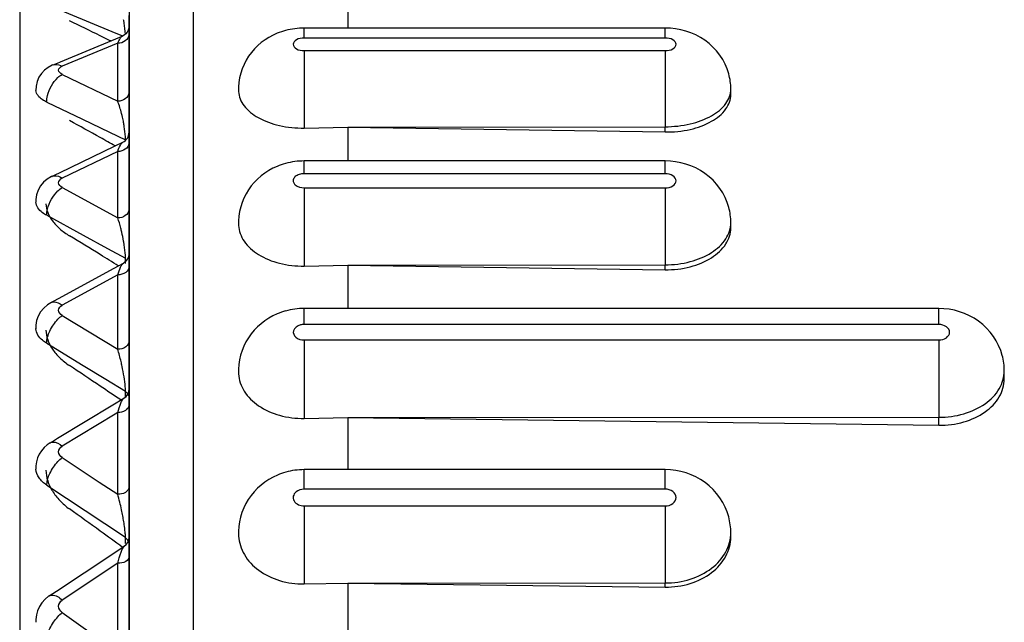
# Paper-space layout '3E0_C_025_1' of a CAD drawing. Units: millimetres. Extents: x 0 to 594, y 0 to 420.
# Drawn here: x 194 to 198, y 177 to 180 of the extents above; entities that cross this region are included whole.
import ezdxf

# ---------------------------------------------------------------- set-up
doc = ezdxf.new("R2010")
doc.units = ezdxf.units.MM
doc.header["$LTSCALE"] = 32.67
doc.layers.add('06___PRT_ALL_SURFS', color=7, linetype='CONTINUOUS')

psp = doc.layouts.new('3E0_C_025_1')

# ---------------------------------------------------------------- linework, layer by layer
at = {"layer": '06___PRT_ALL_SURFS', "color": 9, "linetype": 'Continuous'}
for p, q in [((194.3505, 158.2964), (194.3505, 181.2557)), ((193.6795, 179.5918), (193.9775, 179.4682)), ((193.9775, 179.4682), (194.0258, 179.4482)), ((194.8558, 179.4378), (194.8558, 179.483)), ((196.5058, 179.4378), (196.5058, 179.483)), ((196.5058, 179.4378), (194.8558, 179.4378)), ((194.0038, 179.414), (193.7503, 179.3088)), ((194.0038, 179.1926), (194.0038, 179.414)), ((194.8558, 179.3805), (196.5058, 179.3805)), ((194.8558, 179.3805), (194.8558, 179.0263)), ((196.5058, 179.3805), (196.5058, 179.0323)), ((193.7503, 179.2716), (194.0038, 179.1493)), ((194.0038, 179.1493), (194.0038, 179.1926)), ((193.6795, 179.1451), (193.8429, 179.0663)), ((193.8429, 179.0663), (193.9661, 179.0068)), ((196.5058, 179.0083), (196.5058, 179.0323)), ((193.9661, 179.0068), (194.0392, 178.9716)), ((194.0038, 178.9194), (193.7503, 178.797)), ((194.0038, 178.6567), (194.0038, 178.9194)), ((194.8558, 178.8173), (194.8558, 178.8758)), ((196.5058, 178.8173), (196.5058, 178.8758)), ((196.5058, 178.8173), (194.8558, 178.8173)), ((193.7503, 178.7544), (194.0038, 178.6158)), ((194.8558, 178.753), (196.5058, 178.753)), ((194.8558, 178.753), (194.8558, 178.3952)), ((196.5058, 178.753), (196.5058, 178.4008)), ((194.0038, 178.6158), (194.0038, 178.6567)), ((193.6795, 178.6273), (193.8453, 178.5366)), ((193.8453, 178.5366), (193.9568, 178.4757)), ((193.9568, 178.4757), (194.0392, 178.4306)), ((194.0392, 178.4063), (194.0392, 178.4306)), ((196.5058, 178.3784), (196.5058, 178.4008)), ((194.0038, 178.3553), (193.7503, 178.2167)), ((194.0038, 178.0533), (194.0038, 178.3553)), ((194.8558, 178.128), (194.8558, 178.2012)), ((197.7558, 178.128), (197.7558, 178.2012)), ((193.7503, 178.1689), (194.0038, 178.015)), ((197.7558, 178.128), (194.8558, 178.128)), ((193.6795, 178.0421), (193.8458, 177.9412)), ((194.0038, 178.015), (194.0038, 178.0533)), ((194.8558, 178.0573), (197.7558, 178.0573)), ((194.8558, 178.0573), (194.8558, 177.6985)), ((197.7558, 178.0573), (197.7558, 177.7037)), ((193.8458, 177.9412), (193.9495, 177.8782)), ((193.9495, 177.8782), (194.0392, 177.8238)), ((194.0392, 177.7969), (194.0392, 177.8238)), ((193.9921, 177.7188), (193.7503, 177.5721)), ((194.0038, 177.726), (193.9921, 177.7188)), ((194.0038, 177.6139), (194.0038, 177.726)), ((197.7558, 177.6676), (197.7558, 177.7037)), ((194.0038, 177.387), (194.0038, 177.6139)), ((193.7503, 177.5195), (193.9192, 177.4077)), ((194.8558, 177.3752), (194.8558, 177.4645)), ((196.5058, 177.3752), (196.5058, 177.4645)), ((193.6795, 177.394), (193.9443, 177.2187)), ((193.9192, 177.4077), (194.0038, 177.3516)), ((194.0038, 177.3516), (194.0038, 177.387)), ((196.5058, 177.3752), (194.8558, 177.3752)), ((194.8558, 177.2986), (196.5058, 177.2986)), ((194.8558, 177.2986), (194.8558, 176.9417)), ((196.5058, 177.2986), (196.5058, 176.9463)), ((193.9443, 177.2187), (194.0392, 177.1559)), ((194.0392, 177.1559), (194.0388, 177.1678)), ((194.0392, 177.1265), (194.0392, 177.1559)), ((194.0038, 177.0362), (193.7503, 176.8683)), ((194.0038, 176.6628), (194.0038, 177.0362)), ((196.5058, 176.9276), (196.5058, 176.9463)), ((193.7503, 176.8113), (194.0038, 176.6307))]:
    psp.add_line(p, q, dxfattribs=at)
at = {"layer": '06___PRT_ALL_SURFS', "color": 7, "linetype": 'Continuous'}
for p, q in [((193.5558, 180.6591), (193.5558, 160.9032)), ((193.5558, 180.6591), (193.5558, 160.9032)), ((194.0558, 179.747), (194.0558, 179.4922)), ((195.0558, 179.59), (195.0558, 179.483)), ((194.0558, 179.4922), (194.0558, 179.5404)), ((194.0558, 179.4384), (194.0558, 179.4922)), ((194.0558, 179.4922), (194.0558, 179.4572)), ((196.5058, 179.483), (194.8558, 179.483)), ((193.742, 179.3287), (193.9956, 179.4339)), ((193.9956, 179.4339), (194.0248, 179.446)), ((194.0249, 179.4461), (194.0249, 179.4461)), ((194.0558, 179.4572), (194.0558, 179.4461)), ((194.0558, 179.4461), (194.0558, 179.4401)), ((194.0558, 179.4401), (194.0558, 179.4244)), ((194.0558, 179.3331), (194.0558, 179.4384)), ((194.0558, 179.4244), (194.0558, 179.414)), ((194.0558, 179.414), (194.0558, 179.1926)), ((193.7288, 179.3233), (193.742, 179.3287)), ((194.0558, 179.2246), (194.0558, 179.3331)), ((193.708, 179.3146), (193.7288, 179.3233)), ((193.6351, 179.2386), (193.6305, 179.2175)), ((193.6305, 179.2175), (193.6299, 179.1981)), ((193.6299, 179.198), (193.6299, 179.1981)), ((194.0558, 179.1129), (194.0558, 179.2246)), ((194.0558, 179.1926), (194.0558, 179.1493)), ((196.8058, 179.1793), (196.8058, 179.2044)), ((194.0558, 179.1493), (194.0558, 179.0672)), ((194.0558, 179.0068), (194.0558, 179.1129)), ((194.0558, 179.0672), (194.0558, 179.0069)), ((194.8558, 179.0263), (195.0558, 179.0307)), ((195.0558, 179.0307), (196.5058, 179.0323)), ((195.0558, 179.0307), (196.5058, 179.0083)), ((195.0558, 179.0291), (195.0558, 178.8758)), ((194.0558, 179.0069), (194.0558, 178.9716)), ((194.0558, 178.9981), (194.0558, 179.0068)), ((194.0558, 178.8801), (194.0558, 178.9981)), ((194.0558, 178.9716), (194.0558, 178.9603)), ((193.7381, 178.8222), (193.9916, 178.9446)), ((193.9916, 178.9446), (194.0273, 178.9618)), ((194.0275, 178.9619), (194.0275, 178.9619)), ((194.0558, 178.9603), (194.0558, 178.9501)), ((194.0558, 178.9501), (194.0558, 178.9194)), ((194.0558, 178.9194), (194.0558, 178.911)), ((194.0558, 178.911), (194.0558, 178.6766)), ((194.0558, 178.7591), (194.0558, 178.8801)), ((195.0558, 178.8758), (194.8558, 178.8758)), ((196.5058, 178.8758), (195.0558, 178.8758)), ((193.7027, 178.8052), (193.7029, 178.8052)), ((193.7029, 178.8052), (193.7214, 178.8142)), ((193.7214, 178.8142), (193.7381, 178.8222)), ((194.0558, 178.6526), (194.0558, 178.7591)), ((193.6299, 178.6875), (193.6299, 178.6876)), ((194.0558, 178.6766), (194.0558, 178.6567)), ((194.0558, 178.6567), (194.0558, 178.6158)), ((194.0558, 178.6351), (194.0558, 178.6526)), ((194.0558, 178.5082), (194.0558, 178.6351)), ((194.0558, 178.6158), (194.0558, 178.4529)), ((196.8058, 178.5702), (196.8058, 178.5936)), ((194.0558, 178.4529), (194.0558, 178.5082)), ((194.0558, 178.4152), (194.0558, 178.4529)), ((194.0558, 178.4529), (194.0558, 178.4306)), ((194.0558, 178.4306), (194.0558, 178.4152)), ((193.7336, 178.2471), (193.9872, 178.3857)), ((193.9872, 178.3857), (194.0297, 178.409)), ((194.0298, 178.409), (194.0298, 178.409)), ((194.0558, 178.4047), (194.0558, 178.4152)), ((194.0558, 178.4152), (194.0558, 178.4063)), ((194.0558, 178.4063), (194.0558, 178.3936)), ((194.0558, 178.3936), (194.0558, 178.4047)), ((194.0558, 178.3782), (194.0558, 178.3936)), ((194.0558, 178.3936), (194.0558, 178.3698)), ((194.8558, 178.3952), (195.0558, 178.3993)), ((195.0558, 178.3993), (196.5058, 178.4008)), ((195.0558, 178.3993), (196.5058, 178.3784)), ((195.0558, 178.3978), (195.0558, 178.2012)), ((194.0558, 178.2454), (194.0558, 178.3782)), ((194.0558, 178.3698), (194.0558, 178.3553)), ((194.0558, 178.3553), (194.0558, 178.2542)), ((193.7135, 178.2361), (193.7336, 178.2471)), ((194.0558, 178.2542), (194.0558, 178.0533)), ((194.0558, 178.1098), (194.0558, 178.2454)), ((193.6984, 178.2279), (193.7135, 178.2361)), ((195.0558, 178.2012), (194.8558, 178.2012)), ((197.7558, 178.2012), (195.0558, 178.2012)), ((193.6333, 178.1457), (193.63, 178.1243)), ((193.63, 178.1243), (193.63, 178.1089)), ((193.63, 178.1089), (193.63, 178.1091)), ((194.0558, 177.9713), (194.0558, 178.1098)), ((194.0558, 178.0533), (194.0558, 178.015)), ((194.0558, 178.015), (194.0558, 177.8343)), ((194.0558, 177.8301), (194.0558, 177.9713)), ((198.0558, 177.8788), (198.0558, 177.9158)), ((194.0558, 177.8343), (194.0558, 177.8238)), ((194.0558, 177.8186), (194.0558, 177.8301)), ((194.0558, 177.8238), (194.0558, 177.8014)), ((194.0558, 177.7065), (194.0558, 177.8186)), ((194.0558, 177.8014), (194.0558, 177.7916)), ((193.7287, 177.6077), (193.9822, 177.7615)), ((193.9822, 177.7615), (194.0315, 177.7915)), ((194.0317, 177.7916), (194.0317, 177.7916)), ((194.0558, 177.7916), (194.0558, 177.7613)), ((194.0558, 177.7613), (194.0558, 177.7367)), ((194.0558, 177.7367), (194.0558, 177.726)), ((194.0558, 177.726), (194.0558, 177.662)), ((194.0558, 177.6862), (194.0558, 177.7065)), ((194.0558, 177.5631), (194.0558, 177.6862)), ((194.0558, 177.662), (194.0558, 177.6397)), ((194.8558, 177.6985), (195.0558, 177.7023)), ((195.0558, 177.7023), (197.7558, 177.7037)), ((195.0558, 177.7023), (197.7558, 177.6676)), ((195.0558, 177.7009), (195.0558, 177.4645)), ((194.0558, 177.6397), (194.0558, 177.6238)), ((194.0558, 177.6238), (194.0558, 177.6134)), ((193.6945, 177.5869), (193.7054, 177.5935)), ((193.7054, 177.5935), (193.7287, 177.6077)), ((194.0558, 177.6134), (194.0558, 177.5631)), ((194.0558, 177.5396), (194.0558, 177.5631)), ((194.0558, 177.5631), (194.0558, 177.5107)), ((194.0558, 177.4273), (194.0558, 177.5396)), ((193.6322, 177.5002), (193.6299, 177.4819)), ((193.6299, 177.4819), (193.63, 177.4672)), ((194.0558, 177.5107), (194.0558, 177.4461)), ((193.63, 177.4671), (193.63, 177.4672)), ((194.0558, 177.4461), (194.0558, 177.4273)), ((195.0558, 177.4645), (194.8558, 177.4645)), ((196.5058, 177.4645), (195.0558, 177.4645)), ((194.0558, 177.3905), (194.0558, 177.4273)), ((194.0558, 177.4273), (194.0558, 177.387)), ((194.0558, 177.2388), (194.0558, 177.3905)), ((194.0558, 177.387), (194.0558, 177.3492)), ((194.0558, 177.3492), (194.0558, 177.3402)), ((194.0558, 177.3402), (194.0558, 177.3198)), ((194.0558, 177.3198), (194.0558, 177.2334)), ((194.0558, 177.1557), (194.0558, 177.2388)), ((194.0558, 177.2334), (194.0558, 177.21)), ((194.0558, 177.21), (194.0558, 177.1948)), ((194.0558, 177.1948), (194.0558, 177.1557)), ((196.8058, 177.1565), (196.8058, 177.1762)), ((194.0558, 177.1301), (194.0558, 177.1557)), ((194.0558, 177.1557), (194.0558, 177.1301)), ((194.0558, 177.1143), (194.0558, 177.1301)), ((194.0558, 177.1301), (194.0558, 177.1143)), ((193.7234, 176.9088), (193.977, 177.0767)), ((193.977, 177.0767), (194.0332, 177.1139)), ((194.0334, 177.114), (194.0334, 177.1141)), ((194.0558, 177.0845), (194.0558, 177.1143)), ((194.0558, 177.1143), (194.0558, 177.0683)), ((194.0558, 176.9278), (194.0558, 177.0845)), ((194.0558, 177.0683), (194.0558, 177.0362)), ((194.0558, 177.0362), (194.0558, 176.9827)), ((194.0558, 176.9827), (194.0558, 176.9175)), ((194.8558, 176.9417), (195.0558, 176.9451)), ((195.0558, 176.9451), (196.5058, 176.9463)), ((195.0558, 176.9451), (196.5058, 176.9276)), ((195.0558, 176.9438), (195.0558, 176.6712)), ((193.6911, 176.8874), (193.7234, 176.9088)), ((194.0558, 176.7687), (194.0558, 176.9278)), ((194.0558, 176.9175), (194.0558, 176.899)), ((194.0558, 176.899), (194.0558, 176.8772)), ((193.691, 176.8874), (193.6911, 176.8874)), ((194.0558, 176.8772), (194.0558, 176.8551)), ((194.0558, 176.8551), (194.0558, 176.831)), ((194.0558, 176.831), (194.0558, 176.8112)), ((194.0558, 176.8112), (194.0558, 176.6773)), ((193.632, 176.7999), (193.6298, 176.7797)), ((193.6298, 176.7797), (193.6301, 176.7664)), ((194.0558, 176.6628), (194.0558, 176.7687))]:
    psp.add_line(p, q, dxfattribs=at)
for points in [[(194.0558, 179.4922), (194.0548, 179.4826), (194.052, 179.4733), (194.0475, 179.4647), (194.0413, 179.4571), (194.0338, 179.4508), (194.0249, 179.4461)], [(193.7078, 179.3145), (193.7049, 179.3133), (193.6864, 179.3035), (193.6697, 179.291), (193.6552, 179.2759)], [(193.6552, 179.2759), (193.6435, 179.2583), (193.6351, 179.2386)], [(193.7027, 178.8052), (193.7004, 178.804), (193.6817, 178.7927), (193.6649, 178.7784), (193.651, 178.7617)], [(193.651, 178.7617), (193.6401, 178.7425), (193.6329, 178.7214)], [(193.6329, 178.7214), (193.6298, 178.6992), (193.6299, 178.6876)], [(193.6982, 178.2277), (193.6833, 178.2184), (193.6655, 178.2031), (193.6511, 178.1854)], [(193.6511, 178.1854), (193.6403, 178.1661), (193.6333, 178.1457)], [(193.6943, 177.5868), (193.682, 177.5784), (193.6674, 177.5656), (193.6549, 177.5512)], [(193.6549, 177.5512), (193.6448, 177.5353), (193.6372, 177.5181), (193.6322, 177.5002)], [(193.6574, 176.8562), (193.6459, 176.8386), (193.6373, 176.8196), (193.632, 176.7999)], [(193.691, 176.8874), (193.6881, 176.8854), (193.6715, 176.8718), (193.6574, 176.8562)]]:
    psp.add_lwpolyline(points, dxfattribs=at)
at = {"layer": '06___PRT_ALL_SURFS', "color": 9, "linetype": 'Continuous'}
for centre, radius, start, end in [((184.9919, 161.2409), 20.28, 63.86843, 64.30874), ((184.9424, 161.1397), 20.3927, 63.71739, 63.86882), ((194.0182, 179.4572), 0.0376, 353.341, 359.991), ((194.0182, 179.1926), 0.0376, 353.341, 359.991), ((182.6967, 158.7874), 23.1063, 60.92893, 61.32588), ((193.3588, 178.9274), 0.6831, 10.4207, 11.4808), ((193.3897, 178.933), 0.6516, 8.8611, 10.4286), ((182.6252, 158.6587), 23.2535, 60.7372, 60.92924), ((194.0221, 178.9603), 0.0336, 352.962, 359.9895), ((194.0221, 178.6567), 0.0336, 352.962, 359.9895), ((179.9546, 155.8087), 26.6017, 58.32318, 58.6773), ((193.2179, 178.365), 0.8254, 10.0904, 12.9363), ((193.2934, 178.3784), 0.7488, 8.695, 10.095), ((179.86, 155.6552), 26.782, 58.1157, 58.32341), ((176.655, 152.2049), 30.9142, 56.04057, 56.35322), ((193.0911, 177.7393), 0.9534, 9.058, 11.9257), ((176.55, 152.0487), 31.1024, 55.83274, 56.04081), ((193.8462, 177.8236), 0.1929, 0.0572, 1.8244), ((194.0307, 177.7613), 0.0251, 351.8542, 359.9839), ((194.0307, 177.387), 0.0251, 351.8542, 359.9839), ((172.6432, 147.822), 36.2624, 54.0662, 54.33927), ((192.948, 177.048), 1.0981, 9.3285, 10.7648), ((193.1154, 177.0757), 0.9284, 8.5555, 9.3149), ((172.523, 147.656), 36.4674, 53.8678, 54.06636)]:
    psp.add_arc(centre, radius, start, end, dxfattribs=at)
at = {"layer": '06___PRT_ALL_SURFS', "color": 7, "linetype": 'Continuous'}
for centre, radius, start, end in [((194.8513, 179.1671), 0.3154, 104.7616, 112.0451), ((194.8557, 179.1494), 0.3337, 89.9938, 104.7248), ((196.5372, 179.204), 0.2686, 0.0725, 15.1013), ((194.0058, 179.0069), 0.05, 295.76, 359.8686), ((194.8559, 178.5495), 0.3262, 90.0247, 105.2347), ((194.8524, 178.5626), 0.3127, 105.2505, 112.6877), ((196.533, 178.5933), 0.2728, 0.0713, 14.9361), ((194.0058, 178.4529), 0.05, 298.6667, 0), ((194.856, 177.8808), 0.3204, 90.0438, 105.3758), ((194.8534, 177.8904), 0.3105, 105.3779, 112.8825), ((197.7772, 177.9152), 0.2786, 7.4546, 14.925), ((197.7818, 177.9157), 0.274, 0.0213, 7.461), ((194.0058, 177.8343), 0.05, 301.2471, 359.9028), ((194.854, 177.1558), 0.3083, 105.4518, 113.0133), ((194.8561, 177.1486), 0.3158, 90.0573, 105.4595), ((196.5242, 177.1758), 0.2816, 0.0744, 14.949), ((194.0058, 177.1557), 0.05, 303.5105, 0.0001)]:
    psp.add_arc(centre, radius, start, end, dxfattribs=at)
at = {"layer": '06___PRT_ALL_SURFS', "color": 9, "linetype": 'Continuous'}
for points, knots in [([(194.0389, 179.4551), (194.0381, 179.4721), (194.0355, 179.4944), (194.0316, 179.5165), (194.0306, 179.5217)], [0, 0, 0, 0, 0.763855, 1, 1, 1, 1]), ([(194.0555, 179.4529), (194.0542, 179.4419), (194.0402, 179.42), (194.0159, 179.4136), (194.0038, 179.414)], [0, 0, 0, 0, 0.476079, 1, 1, 1, 1]), ([(194.0038, 179.414), (194.0069, 179.4214), (194.0123, 179.4327), (194.0203, 179.4442), (194.0249, 179.4461)], [0, 0, 0, 0, 0.617471, 1, 1, 1, 1]), ([(194.8558, 179.4378), (194.8437, 179.4378), (194.8231, 179.4357), (194.7987, 179.4091), (194.8231, 179.3826), (194.8437, 179.3805), (194.8558, 179.3805)], [0, 0, 0, 0, 0.296149, 0.5, 0.703851, 1, 1, 1, 1]), ([(196.5058, 179.3805), (196.5179, 179.3805), (196.5385, 179.3826), (196.5628, 179.4091), (196.5385, 179.4357), (196.5179, 179.4378), (196.5058, 179.4378)], [0, 0, 0, 0, 0.296149, 0.5, 0.703851, 1, 1, 1, 1]), ([(193.708, 179.3146), (193.7111, 179.3159), (193.7254, 179.3196), (193.7406, 179.3145), (193.7503, 179.3088)], [0, 0, 0, 0, 0.228677, 1, 1, 1, 1]), ([(193.7503, 179.2716), (193.7426, 179.2753), (193.7246, 179.2906), (193.7427, 179.3057), (193.7503, 179.3088)], [0, 0, 0, 0, 0.508426, 1, 1, 1, 1]), ([(193.6795, 179.1451), (193.6795, 179.1551), (193.6852, 179.1965), (193.7068, 179.236), (193.7303, 179.2573)], [0, 0, 0, 0, 0.239261, 1, 1, 1, 1]), ([(193.6795, 179.1451), (193.6725, 179.1482), (193.6508, 179.1591), (193.6309, 179.1809), (193.6299, 179.198)], [0, 0, 0, 0, 0.311288, 1, 1, 1, 1]), ([(196.5058, 179.0323), (196.5443, 179.0323), (196.6179, 179.0402), (196.7146, 179.0752), (196.7852, 179.1292), (196.8058, 179.1811), (196.8058, 179.2044)], [0, 0, 0, 0, 0.307983, 0.585795, 0.814232, 1, 1, 1, 1]), ([(194.0555, 179.1882), (194.0542, 179.1773), (194.0402, 179.1553), (194.0159, 179.1489), (194.0038, 179.1493)], [0, 0, 0, 0, 0.476079, 1, 1, 1, 1]), ([(194.0173, 179.1086), (194.0162, 179.1125), (194.0122, 179.1262), (194.0076, 179.1397), (194.0038, 179.1493)], [0, 0, 0, 0, 0.277596, 1, 1, 1, 1]), ([(194.0282, 179.0633), (194.0273, 179.0674), (194.0241, 179.0826), (194.0203, 179.0977), (194.0173, 179.1086)], [0, 0, 0, 0, 0.268799, 1, 1, 1, 1]), ([(194.0392, 178.9716), (194.0392, 178.9764), (194.0385, 178.9971), (194.036, 179.0177), (194.0335, 179.0333)], [0, 0, 0, 0, 0.234049, 1, 1, 1, 1]), ([(194.0038, 178.9194), (194.0073, 178.929), (194.0135, 178.9435), (194.022, 178.9592), (194.0275, 178.9619)], [0, 0, 0, 0, 0.626236, 1, 1, 1, 1]), ([(194.0555, 178.9562), (194.0542, 178.9457), (194.0396, 178.9247), (194.0159, 178.919), (194.0038, 178.9194)], [0, 0, 0, 0, 0.467138, 1, 1, 1, 1]), ([(193.7029, 178.8052), (193.7061, 178.8068), (193.7224, 178.8114), (193.7396, 178.8042), (193.7503, 178.797)], [0, 0, 0, 0, 0.220162, 1, 1, 1, 1]), ([(193.7503, 178.7544), (193.7422, 178.7588), (193.725, 178.776), (193.7423, 178.7932), (193.7503, 178.797)], [0, 0, 0, 0, 0.507777, 1, 1, 1, 1]), ([(194.8558, 178.8173), (194.8481, 178.8173), (194.8336, 178.8152), (194.8154, 178.8061), (194.8044, 178.7913), (194.8059, 178.7797), (194.8082, 178.7752)], [0, 0, 0, 0, 0.307133, 0.577927, 0.798464, 1, 1, 1, 1]), ([(196.5058, 178.753), (196.518, 178.753), (196.5398, 178.7563), (196.5626, 178.7851), (196.5398, 178.8139), (196.518, 178.8173), (196.5058, 178.8173)], [0, 0, 0, 0, 0.287531, 0.5, 0.712469, 1, 1, 1, 1]), ([(194.8082, 178.7752), (194.8099, 178.7718), (194.8218, 178.7577), (194.8416, 178.753), (194.8558, 178.753)], [0, 0, 0, 0, 0.211732, 1, 1, 1, 1]), ([(193.6795, 178.6273), (193.6795, 178.6368), (193.6856, 178.6779), (193.7074, 178.7165), (193.7303, 178.7386)], [0, 0, 0, 0, 0.230232, 1, 1, 1, 1]), ([(193.6795, 178.6273), (193.6724, 178.6308), (193.6497, 178.6441), (193.631, 178.6688), (193.6299, 178.6875)], [0, 0, 0, 0, 0.297702, 1, 1, 1, 1]), ([(193.6754, 178.6797), (193.6759, 178.6664), (193.6822, 178.6386), (193.7048, 178.5996), (193.7393, 178.5634), (193.7679, 178.5429), (193.7837, 178.5333)], [0, 0, 0, 0, 0.210971, 0.444254, 0.706947, 1, 1, 1, 1]), ([(194.0555, 178.6526), (194.0542, 178.6421), (194.0396, 178.621), (194.0159, 178.6154), (194.0038, 178.6158)], [0, 0, 0, 0, 0.467138, 1, 1, 1, 1]), ([(194.0224, 178.5498), (194.0209, 178.556), (194.0156, 178.5782), (194.0092, 178.6002), (194.0038, 178.6158)], [0, 0, 0, 0, 0.280718, 1, 1, 1, 1]), ([(196.5058, 178.4008), (196.5443, 178.4008), (196.6186, 178.4098), (196.7162, 178.4496), (196.7865, 178.5115), (196.8058, 178.5679), (196.8058, 178.5936)], [0, 0, 0, 0, 0.297416, 0.56961, 0.801496, 1, 1, 1, 1]), ([(194.0392, 178.4306), (194.0392, 178.4352), (194.0384, 178.4557), (194.0359, 178.476), (194.0335, 178.4916)], [0, 0, 0, 0, 0.226565, 1, 1, 1, 1]), ([(194.0038, 178.3553), (194.0077, 178.3673), (194.0148, 178.385), (194.0233, 178.4055), (194.0298, 178.409)], [0, 0, 0, 0, 0.631664, 1, 1, 1, 1]), ([(194.0558, 178.3936), (194.0558, 178.383), (194.0411, 178.3602), (194.0165, 178.3549), (194.0038, 178.3553)], [0, 0, 0, 0, 0.453033, 1, 1, 1, 1]), ([(193.6984, 178.2279), (193.7017, 178.2297), (193.7199, 178.235), (193.7387, 178.2253), (193.7503, 178.2167)], [0, 0, 0, 0, 0.209979, 1, 1, 1, 1]), ([(193.7503, 178.1689), (193.7418, 178.174), (193.7254, 178.193), (193.7419, 178.2121), (193.7503, 178.2167)], [0, 0, 0, 0, 0.507031, 1, 1, 1, 1]), ([(193.6795, 178.0421), (193.6795, 178.0614), (193.6921, 178.1018), (193.7152, 178.1363), (193.7303, 178.1518)], [0, 0, 0, 0, 0.471403, 1, 1, 1, 1]), ([(194.8558, 178.128), (194.85, 178.128), (194.8307, 178.126), (194.8099, 178.1123), (194.8065, 178.0987)], [0, 0, 0, 0, 0.290808, 1, 1, 1, 1]), ([(197.7558, 178.0573), (197.768, 178.0573), (197.7909, 178.0618), (197.8123, 178.0926), (197.7909, 178.1234), (197.768, 178.128), (197.7558, 178.128)], [0, 0, 0, 0, 0.279884, 0.5, 0.720116, 1, 1, 1, 1]), ([(193.6795, 178.0421), (193.6724, 178.0461), (193.649, 178.0616), (193.6313, 178.0887), (193.63, 178.1089)], [0, 0, 0, 0, 0.286731, 1, 1, 1, 1]), ([(193.6754, 178.1023), (193.6759, 178.0875), (193.682, 178.0568), (193.7044, 178.0135), (193.7388, 177.9734), (193.7678, 177.9506), (193.7837, 177.94)], [0, 0, 0, 0, 0.219506, 0.456422, 0.716275, 1, 1, 1, 1]), ([(194.8065, 178.0987), (194.804, 178.0888), (194.8167, 178.0624), (194.8423, 178.0573), (194.8558, 178.0573)], [0, 0, 0, 0, 0.433552, 1, 1, 1, 1]), ([(194.0558, 178.0533), (194.0558, 178.0428), (194.0411, 178.02), (194.0165, 178.0146), (194.0038, 178.015)], [0, 0, 0, 0, 0.453033, 1, 1, 1, 1]), ([(194.0239, 177.9364), (194.0224, 177.9437), (194.0165, 177.9701), (194.0097, 177.9964), (194.0038, 178.015)], [0, 0, 0, 0, 0.2776, 1, 1, 1, 1]), ([(194.0391, 177.8298), (194.0389, 177.8344), (194.0377, 177.8544), (194.035, 177.8742), (194.0326, 177.8894)], [0, 0, 0, 0, 0.22933, 1, 1, 1, 1]), ([(197.7558, 177.7037), (197.7944, 177.7037), (197.8694, 177.7138), (197.9676, 177.7582), (198.0375, 177.8273), (198.0558, 177.8877), (198.0558, 177.9158)], [0, 0, 0, 0, 0.28797, 0.555344, 0.790533, 1, 1, 1, 1]), ([(194.0038, 177.726), (194.008, 177.7405), (194.0142, 177.7604), (194.0241, 177.7818), (194.0288, 177.7898), (194.0317, 177.7916)], [0, 0, 0, 0, 0.633062, 0.858539, 1, 1, 1, 1]), ([(194.0555, 177.7577), (194.0542, 177.7483), (194.038, 177.7296), (194.0157, 177.7256), (194.0038, 177.7259)], [0, 0, 0, 0, 0.444664, 1, 1, 1, 1]), ([(193.6945, 177.5869), (193.6979, 177.589), (193.7179, 177.5947), (193.7378, 177.5823), (193.7503, 177.5721)], [0, 0, 0, 0, 0.198124, 1, 1, 1, 1]), ([(193.7503, 177.5195), (193.7415, 177.5253), (193.7258, 177.546), (193.7415, 177.5668), (193.7503, 177.5721)], [0, 0, 0, 0, 0.506254, 1, 1, 1, 1]), ([(193.6795, 177.394), (193.6795, 177.4124), (193.6929, 177.4518), (193.7154, 177.4854), (193.7303, 177.5013)], [0, 0, 0, 0, 0.458333, 1, 1, 1, 1]), ([(193.6795, 177.394), (193.6659, 177.4025), (193.6423, 177.423), (193.631, 177.4529), (193.63, 177.4671)], [0, 0, 0, 0, 0.530319, 1, 1, 1, 1]), ([(193.6754, 177.4615), (193.6759, 177.4453), (193.6819, 177.412), (193.7041, 177.3648), (193.7385, 177.3211), (193.7676, 177.2961), (193.7837, 177.2846)], [0, 0, 0, 0, 0.226329, 0.466233, 0.723867, 1, 1, 1, 1]), ([(194.0555, 177.3834), (194.0542, 177.374), (194.038, 177.3553), (194.0157, 177.3513), (194.0038, 177.3516)], [0, 0, 0, 0, 0.444664, 1, 1, 1, 1]), ([(194.0268, 177.2531), (194.0251, 177.2622), (194.0184, 177.2953), (194.0105, 177.3281), (194.0038, 177.3516)], [0, 0, 0, 0, 0.275193, 1, 1, 1, 1]), ([(194.8186, 177.3625), (194.8127, 177.3575), (194.8033, 177.3439), (194.8099, 177.3095), (194.8388, 177.2986), (194.8558, 177.2986)], [0, 0, 0, 0, 0.240886, 0.468785, 1, 1, 1, 1]), ([(196.5058, 177.2986), (196.5181, 177.2986), (196.5418, 177.3042), (196.5621, 177.3369), (196.5418, 177.3695), (196.5181, 177.3752), (196.5058, 177.3752)], [0, 0, 0, 0, 0.273213, 0.5, 0.726787, 1, 1, 1, 1]), ([(194.0388, 177.1678), (194.0386, 177.1714), (194.0373, 177.1868), (194.0353, 177.2021), (194.0335, 177.2139)], [0, 0, 0, 0, 0.231697, 1, 1, 1, 1]), ([(196.5058, 176.9463), (196.5445, 176.9463), (196.6202, 176.9575), (196.7189, 177.0062), (196.7883, 177.0818), (196.8058, 177.1459), (196.8058, 177.1762)], [0, 0, 0, 0, 0.279655, 0.542949, 0.781193, 1, 1, 1, 1]), ([(194.0038, 177.0362), (194.0084, 177.0533), (194.0149, 177.0769), (194.0255, 177.1021), (194.0302, 177.1119), (194.0334, 177.114)], [0, 0, 0, 0, 0.634417, 0.862512, 1, 1, 1, 1]), ([(194.0558, 177.0683), (194.0558, 177.059), (194.0389, 177.0391), (194.0164, 177.0359), (194.0038, 177.0362)], [0, 0, 0, 0, 0.424369, 1, 1, 1, 1]), ([(193.6911, 176.8874), (193.6945, 176.8896), (193.7165, 176.8954), (193.737, 176.8799), (193.7503, 176.8683)], [0, 0, 0, 0, 0.184691, 1, 1, 1, 1]), ([(193.7503, 176.8113), (193.7412, 176.8178), (193.7261, 176.8399), (193.7412, 176.8623), (193.7503, 176.8683)], [0, 0, 0, 0, 0.505479, 1, 1, 1, 1]), ([(193.6795, 176.6881), (193.6795, 176.7054), (193.6938, 176.7435), (193.7157, 176.7759), (193.7303, 176.792)], [0, 0, 0, 0, 0.444202, 1, 1, 1, 1])]:
    psp.add_open_spline(points, degree=3, knots=knots, dxfattribs=at)
at = {"layer": '06___PRT_ALL_SURFS', "color": 7, "linetype": 'Continuous'}
for points, knots in [([(196.7965, 179.274), (196.7801, 179.3347), (196.6993, 179.447), (196.569, 179.483), (196.5058, 179.483)], [0, 0, 0, 0, 0.498414, 1, 1, 1, 1]), ([(194.7329, 179.4594), (194.6811, 179.4384), (194.5864, 179.3653), (194.5536, 179.2489), (194.556, 179.193)], [0, 0, 0, 0, 0.499905, 1, 1, 1, 1]), ([(194.556, 179.193), (194.557, 179.1699), (194.5792, 179.1193), (194.6495, 179.0666), (194.7453, 179.0327), (194.8179, 179.0257), (194.8558, 179.0263)], [0, 0, 0, 0, 0.186785, 0.416506, 0.693727, 1, 1, 1, 1]), ([(196.5058, 179.0083), (196.5442, 179.0078), (196.6179, 179.0149), (196.7147, 179.0498), (196.7852, 179.1041), (196.8058, 179.1561), (196.8058, 179.1793)], [0, 0, 0, 0, 0.307586, 0.585121, 0.813891, 1, 1, 1, 1]), ([(196.7966, 178.6636), (196.7803, 178.7246), (196.7002, 178.838), (196.5693, 178.8758), (196.5058, 178.8758)], [0, 0, 0, 0, 0.498436, 1, 1, 1, 1]), ([(194.7318, 178.8511), (194.6799, 178.8293), (194.5857, 178.7546), (194.5535, 178.6375), (194.556, 178.5813)], [0, 0, 0, 0, 0.500162, 1, 1, 1, 1]), ([(194.556, 178.5813), (194.5572, 178.5558), (194.5783, 178.501), (194.6485, 178.441), (194.7449, 178.4027), (194.818, 178.3947), (194.8558, 178.3952)], [0, 0, 0, 0, 0.199362, 0.432476, 0.704168, 1, 1, 1, 1]), ([(196.5058, 178.3784), (196.5443, 178.3779), (196.6187, 178.3862), (196.7163, 178.4259), (196.7865, 178.488), (196.8058, 178.5444), (196.8058, 178.5702)], [0, 0, 0, 0, 0.297031, 0.568964, 0.801178, 1, 1, 1, 1]), ([(198.0464, 177.9869), (198.0301, 178.0482), (197.9506, 178.162), (197.8195, 178.2012), (197.7558, 178.2012)], [0, 0, 0, 0, 0.498592, 1, 1, 1, 1]), ([(194.7327, 178.1764), (194.6801, 178.1542), (194.5853, 178.0778), (194.5533, 177.9591), (194.5561, 177.9022)], [0, 0, 0, 0, 0.500334, 1, 1, 1, 1]), ([(194.5561, 177.9022), (194.5575, 177.8746), (194.5779, 177.8161), (194.6478, 177.7496), (194.7445, 177.7071), (194.818, 177.6981), (194.8558, 177.6985)], [0, 0, 0, 0, 0.210188, 0.446519, 0.713473, 1, 1, 1, 1]), ([(197.7558, 177.6676), (197.7944, 177.6671), (197.8694, 177.6766), (197.9677, 177.7209), (198.0375, 177.7902), (198.0558, 177.8507), (198.0558, 177.8788)], [0, 0, 0, 0, 0.287601, 0.554734, 0.79024, 1, 1, 1, 1]), ([(194.7335, 177.4396), (194.6803, 177.417), (194.5847, 177.3389), (194.553, 177.2186), (194.5562, 177.161)], [0, 0, 0, 0, 0.500411, 1, 1, 1, 1]), ([(196.7962, 177.2484), (196.7799, 177.3098), (196.7009, 177.4242), (196.5696, 177.4645), (196.5058, 177.4645)], [0, 0, 0, 0, 0.498807, 1, 1, 1, 1]), ([(194.5562, 177.161), (194.5578, 177.1313), (194.5778, 177.0696), (194.6473, 176.9975), (194.7443, 176.9513), (194.8181, 176.9413), (194.8558, 176.9417)], [0, 0, 0, 0, 0.219411, 0.458691, 0.721636, 1, 1, 1, 1]), ([(196.5058, 176.9276), (196.5444, 176.9271), (196.6202, 176.9376), (196.719, 176.9863), (196.7883, 177.0621), (196.8058, 177.1262), (196.8058, 177.1565)], [0, 0, 0, 0, 0.279312, 0.542388, 0.780927, 1, 1, 1, 1])]:
    psp.add_open_spline(points, degree=3, knots=knots, dxfattribs=at)
at = {"layer": '06___PRT_ALL_SURFS', "color": 9, "linetype": 'Continuous'}
for points in [[(193.7303, 179.2573), (193.7363, 179.2629), (193.743, 179.2678), (193.7503, 179.2716)], [(193.7303, 178.7386), (193.7363, 178.7446), (193.743, 178.75), (193.7503, 178.7544)], [(193.7303, 178.1518), (193.7364, 178.1581), (193.743, 178.1639), (193.7503, 178.1689)], [(194.0498, 177.811), (194.0469, 177.8147), (194.0432, 177.8178), (194.0392, 177.8202)], [(194.0558, 177.7951), (194.0558, 177.8007), (194.0534, 177.8066), (194.0498, 177.811)], [(193.7303, 177.5013), (193.7364, 177.5079), (193.7431, 177.5141), (193.7503, 177.5195)], [(194.8558, 177.3752), (194.8427, 177.3752), (194.8286, 177.371), (194.8186, 177.3625)], [(194.0524, 177.1378), (194.0494, 177.1435), (194.0445, 177.1483), (194.0392, 177.1519)], [(194.0558, 177.1245), (194.0558, 177.1291), (194.0545, 177.1338), (194.0524, 177.1378)], [(193.7303, 176.792), (193.7365, 176.7989), (193.7431, 176.8054), (193.7503, 176.8113)]]:
    psp.add_open_spline(points, degree=3, dxfattribs=at)

doc.saveas('drawing.dxf')
